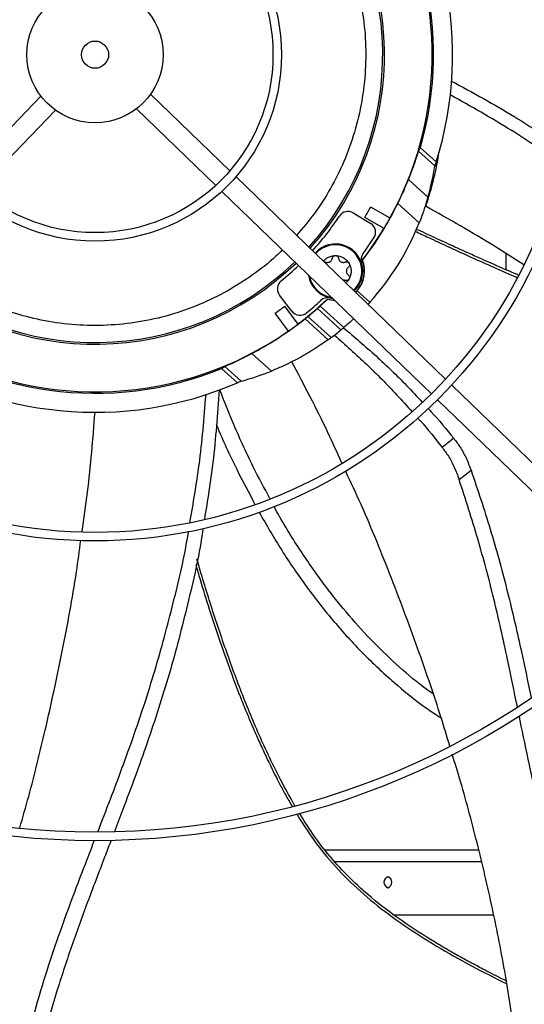
# Model space of a CAD drawing. Units: inches. Extents: x 0 to 10.8, y 0.1 to 8.3.
# Drawn here: x 2 to 2.1, y 6.6 to 6.9 of the extents above; entities that cross this region are included whole.
import ezdxf

# ---------------------------------------------------------------- set-up
doc = ezdxf.new("R2010")
doc.units = ezdxf.units.IN
doc.header["$MEASUREMENT"] = 0
doc.header["$PDSIZE"] = -1
doc.layers.add('OUTLINE', color=7, linetype='Continuous')
doc.styles.add('SLDTEXTSTYLE0', font='TXT', dxfattribs={"width": 0.75})
doc.dimstyles.new('SLDDIMSTYLE0', dxfattribs={"dimtxt": 0.08333333333333333, "dimasz": 0.125, "dimexe": 0, "dimexo": 0.0625, "dimgap": 0.02083333333333333, "dimtad": 0, "dimtih": 1, "dimtoh": 1, "dimdec": 3, "dimlfac": 48, "dimrnd": 1e-09, "dimzin": 12, "dimdsep": 46, "dimtxsty": 'SLDTEXTSTYLE0', "dimsah": 1, "dimcen": 0.09, "dimadec": 0, "dimazin": 3, "dimtfac": 1, "dimtdec": 3, "dimtofl": 0, "dimtmove": 0, "dimatfit": 3, "dimfxl": 1, "dimfrac": 2, "dimtolj": 1, "dimtzin": 12, "dimarcsym": 0})

# ---------------------------------------------------------------- blocks, each defined once
blk = doc.blocks.new('_D_22')
at = {"layer": 'Defpoints', "color": 0, "transparency": 16777216}
for p in [(0.6271879893010963, 7.314811050948389), (0.9066891080345884, 7.314811050948389), (2.887908080088743, 6.280189324662805)]:
    blk.add_point(p, dxfattribs=at)
at = {"layer": 'OUTLINE', "color": 0, "lineweight": -2, "transparency": 16777216}
for p, q in [((0.8441891080345884, 7.314811050948389), (0.6271879893010963, 7.314811050948389)), ((0.6271879893010964, 7.189811050948389), (0.6271879893010964, 6.882514910534446)), ((0.6271879893010965, 6.405189324662804), (0.6271879893010964, 6.757514910534446)), ((2.825408080088743, 6.280189324662805), (0.6271879893010968, 6.280189324662804))]:
    blk.add_line(p, q, dxfattribs=at)
at = {"layer": 'OUTLINE', "color": 0, "transparency": 16777216}
for points in [[(0.6063546559677631, 7.189811050948389), (0.6480213226344298, 7.189811050948389), (0.6271879893010963, 7.314811050948389)], [(0.6063546559677632, 6.405189324662804), (0.6480213226344299, 6.405189324662804), (0.6271879893010965, 6.280189324662804)]]:
    blk.add_solid(points, dxfattribs=at)
at = {"layer": 'OUTLINE', "color": 0, "transparency": 16777216, "insert": (0.6271879893010983, 6.861681577201111), "char_height": 0.08333333333333333, "attachment_point": 2, "style": 'SLDTEXTSTYLE0'}
blk.add_mtext('\\A1;CM1', dxfattribs=at)

msp = doc.modelspace()

# ---------------------------------------------------------------- linework, layer by layer
at = {"color": 7, "linetype": 'Continuous', "lineweight": 25}
for p, q in [((1.967998838839168, 6.845649355269456), (1.949544078861548, 6.826538891878901)), ((2.013521702433075, 6.827655625452303), (1.994411239042519, 6.846110385429924)), ((1.99099264469971, 6.842570327357389), (2.010103108090266, 6.82411556737977)), ((1.953084136934081, 6.823120297536091), (1.971538896911701, 6.842230760926647)), ((2.059411793094285, 6.833176849170445), (2.063191530698847, 6.829773558144905)), ((2.062884498855056, 6.828816663604954), (2.058937542081774, 6.832370519446301)), ((2.063279002318535, 6.828675142145229), (2.062879876756592, 6.828795692707819)), ((2.063191530698847, 6.829773558144905), (2.062884498855056, 6.828816663604954)), ((2.065474477384573, 6.777485413861568), (2.014999052407763, 6.826228965165286)), ((2.056531098791447, 6.825537445961339), (2.061229354523362, 6.821307117499172)), ((2.062040602911543, 6.824987828031558), (2.062398054416702, 6.8248800944075)), ((2.011580458064953, 6.822688907092753), (2.062055883041763, 6.773945355789034)), ((2.052101095769955, 6.816234281935807), (2.047446026998164, 6.818921887144296)), ((2.059115801442928, 6.815102642516182), (2.053948692006713, 6.819755128749872)), ((2.04324149863485, 6.817486709561607), (2.04743979749157, 6.814913988713357)), ((2.050665728315891, 6.813748152577829), (2.046010659544097, 6.816435757786325)), ((2.080088816031571, 6.803791470758395), (2.080088816031571, 6.807681301945942)), ((2.045454788366117, 6.806090773706745), (2.04539757422737, 6.806098564801326)), ((2.028446256788068, 6.793819524707129), (2.025448787845984, 6.797725902286753)), ((2.044159342604909, 6.798769561124843), (2.047236715095617, 6.795998682488398)), ((2.029947115886558, 6.790727337191544), (2.026783438531867, 6.795081765504748)), ((2.035261532088596, 6.795059985968312), (2.03701753742184, 6.796700126969932)), ((2.040965487421344, 6.789924121518212), (2.035261532088596, 6.795059985968312)), ((2.03699991842608, 6.796772023173187), (2.03701753742184, 6.796700126969932)), ((2.03701753742184, 6.796700126969932), (2.038665566377305, 6.796533122031082)), ((2.047236715095617, 6.795998682488398), (2.046794811507677, 6.795524157516031)), ((2.027624642559529, 6.789039961549299), (2.02446096520484, 6.79339438986251)), ((2.032328194696155, 6.792546780361184), (2.037922734609597, 6.787509433997147)), ((2.040271109023156, 6.789346199138937), (2.034593094519493, 6.794458706361628)), ((2.031617150536922, 6.791983863900578), (2.037186692996284, 6.786969025345279)), ((2.023529551436341, 6.779437244384124), (2.018831295704416, 6.783667572846294)), ((2.015314594098593, 6.776600833184986), (2.011534856494034, 6.780004124210529)), ((2.012287196330051, 6.780560061633333), (2.016234153103331, 6.777006205792)), ((2.016234153103331, 6.777006205792), (2.015314594098593, 6.776600833184986)), ((2.117402629397114, 6.727338980366584), (2.066949833230803, 6.776060679282017)), ((2.063531238887993, 6.772520621209484), (2.113984035054305, 6.723798922294051)), ((2.067440152103637, 6.76323635099572), (2.06468599689189, 6.761008407546787)), ((2.068728377573612, 6.753344946938487), (2.071612086341106, 6.755538912483158)), ((2.036428633501707, 6.664138673169208), (2.073458251227724, 6.664138673169208)), ((2.053033264699009, 6.648513673169209), (2.077056245153393, 6.648513673169209)), ((2.080088816031571, 6.632566359229673), (2.080088816031571, 6.6327177255999))]:
    msp.add_line(p, q, dxfattribs=at)
at = {"color": 8, "linetype": 'Continuous', "lineweight": 25}
msp.add_line((2.038769741636049, 6.661326173169209), (2.074109334250291, 6.661326173169209), dxfattribs=at)
at = {"color": 7, "linetype": 'Continuous', "lineweight": 25, "flags": 128}
msp.add_lwpolyline([(2.03699991842608, 6.796772023173187), (2.038394084989199, 6.796517827588292), (2.038699316162162, 6.796500530242694)], dxfattribs=at)
at = {"color": 7, "linetype": 'Continuous', "lineweight": 25}
for centre, radius in [((1.981035255725472, 6.855606744243695), 0.2614419291338621), ((1.981035255725472, 6.855606744243695), 0.2593914041994785), ((1.981035255725472, 6.855606744243695), 0.1892634514435747), ((1.981035255725472, 6.855606744243695), 0.1872129265091911), ((1.981035255725472, 6.855606744243695), 0.1170849737532844), ((1.981035255725472, 6.855606744243695), 0.115034448818901), ((1.981035255725472, 6.855606744243695), 0.04490649606299568), ((1.981035255725472, 6.855606744243695), 0.04285597112861272), ((1.981035255725472, 6.855606744243692), 0.01640419947506566), ((1.981035255725472, 6.855606744243692), 0.003280839895013266)]:
    msp.add_circle(centre, radius, dxfattribs=at)
for centre, radius, start, end in [((1.981035255725479, 6.855606744243689), 0.0815228912816553, 344.0298715645061, 43.43971405087047), ((1.981035255725479, 6.855606744243689), 0.08612204724409514, 342.5447876308033, 40.7228690128663), ((1.981035255725479, 6.855606744243695), 0.06971784776902967, 318.0226240530675, 43.97737594693399), ((1.981035255725479, 6.855606744243692), 0.06930774278215247, 318.0345972610364, 43.96540273896874), ((1.981035255725479, 6.855606744243695), 0.08120078740157709, 331.0128569355618, 34.98714306443307), ((1.999693000867236, 6.838807235060576), 0.06397637795276295, 344.124955604413, 351.0159029780338), ((1.981035255725479, 6.855606744243695), 0.08125089244958777, 322.4523770576885, 333.8166045205866), ((1.981035255725479, 6.855606744243695), 0.07586942257218106, 328.9159611189105, 331.0840388810842), ((1.981035255725479, 6.855606744243695), 0.07053805774278492, 317.9990955641237, 326.5683156684989), ((2.041955823032697, 6.815388677661126), 0.002460629921262903, 58.50000000008261, 146.5683156684045), ((1.981035255725479, 6.855606744243692), 0.08124373458558883, 328.9876785381108, 331.0123214618858), ((1.999693000867236, 6.838807235060576), 0.06397637795276352, 317.9999999999994, 338.2522467421875), ((2.046154121889415, 6.812815956812885), 0.002460629921260876, 326.6903587379244, 58.49999999991724), ((1.981035255725479, 6.855606744243695), 0.08120078740158064, 322.4321329822002, 328.9871430644289), ((2.038941061516449, 6.803468122521173), 0.006561679790026486, 0, 138.2598457437377), ((1.981035255725479, 6.855606744243695), 0.08038057742782845, 323.3947340671644, 326.690358737898), ((2.047537084858098, 6.806208643500144), 0.002460629921261055, 143.3947340670578, 197.6829394168334), ((1.981035255725479, 6.855606744243695), 0.06971784776902827, 228.0226240530688, 313.9773759469352), ((1.981035255725479, 6.855606744243692), 0.06930774278215265, 228.034597261034, 313.9654027389707), ((1.981035255725479, 6.855606744243695), 0.07053805774278271, 309.4316843315036, 314.0009044358803), ((2.038941061516449, 6.803468122521173), 0.006971784776906821, 313.8731493620377, 22.16643087864432), ((2.038941061516449, 6.803468122521173), 0.007021889824916634, 318.0000000000111, 21.93141703302986), ((2.038941061516449, 6.803468122521173), 0.006561679790026335, 188.1324181633223, 264.8227939226018), ((1.981035255725472, 6.855606744243695), 0.3280839895013211, 279.0687215460345, 350.9312784539702), ((2.038941061516449, 6.803468122521173), 0.006561679790026369, 313.7401542562608, 0), ((2.027400936813233, 6.799223838873881), 0.002460629921261777, 129.4316843314234, 217.5000000000533), ((1.981035255725479, 6.855606744243695), 0.07586942257218404, 304.9159611189173, 307.0840388810915), ((1.981035255725479, 6.855606744243695), 0.08120078740158031, 307.0128569355654, 313.5678670177996), ((1.981035255725479, 6.855606744243695), 0.08038057742782634, 309.3096412621023, 312.6052659328329), ((2.037114082508267, 6.794632726648326), 0.002460629921259398, 78.31706058321876, 132.6052659329901), ((2.030398405755319, 6.795317461294254), 0.002460629921258744, 217.4999999999689, 309.3096412620946), ((1.981035255725479, 6.855606744243689), 0.08128668176960009, 309.1248867663498, 311.2142017691087), ((1.981035255725479, 6.855606744243689), 0.08152289128164913, 232.5602859491292, 291.9701284354972), ((1.981035255725479, 6.855606744243695), 0.0812508924495958, 304.9877677286819, 307.0122322713196), ((1.981035255725479, 6.855606744243695), 0.08120078740158027, 241.0128569355674, 304.9871430644371), ((1.999693000867239, 6.838807235060569), 0.06397637795275939, 306.6953550897734, 309.3656436961256), ((1.999693000867236, 6.838807235060572), 0.06397637795276313, 309.365643696126, 310.1747267112068), ((1.999693000867236, 6.838807235060572), 0.0639763779527612, 305.8775735654767, 306.6953550897737), ((1.981035255725479, 6.855606744243689), 0.08612204724409522, 235.2771309871346, 293.4552123691903), ((1.999693000867236, 6.838807235060576), 0.06397637795276788, 284.984097021962, 291.8750443955873), ((2.051997171565681, 6.656326173169208), 0.00136762090058518, 107.8094160111541, 252.190583988858), ((2.051160593008047, 6.656326173169208), 0.001367620900585044, 287.8094160111258, 72.19058398886357), ((1.981035255725472, 6.855606744243695), 0.2767211458594703, 227.633236861569, 312.3667631384292)]:
    msp.add_arc(centre, radius, start, end, dxfattribs=at)
at = {"color": 8, "linetype": 'Continuous', "lineweight": 25}
for radius, start, end in [(0.006359506285498733, 88.89871782198108, 138.3317270207181), (0.006359506285498914, 313.6682729792805, 88.89871782198108), (0.00635950628549821, 190.5407328478454, 261.4592671521568)]:
    msp.add_arc((2.038941061516449, 6.803468122521174), radius, start, end, dxfattribs=at)
at = {"color": 7, "linetype": 'Continuous', "lineweight": 25}
for centre, major_axis, ratio, start_param, end_param in [((1.99398089948513, 6.869984338215685), (0.05180230209660275, 0.05753228500531017), 0.9682704130172759, 4.914122611391069, 4.926222090106632), ((1.981280113225669, 6.855878686047753), (0.0542921039423041, 0.06029749008517182), 0.999989829889022, 5.06216155381305, 5.151476441468947), ((1.980614394139098, 6.855139330098839), (0.05434489526954443, 0.06035612080665673), 0.9999700126851656, 4.601648077136072, 4.612718217648257), ((1.981457006076606, 6.856075145461776), (0.0544596594337514, 0.06048357931618665), 0.9999700126851515, 4.538699141929893, 4.549841975527581), ((1.980790398225289, 6.855334802439631), (0.05429210393457451, 0.0602974900921316), 0.9999898298890306, 4.273301519330065, 4.362616406985772), ((1.968089611965824, 6.841229150271704), (0.05180230209646509, 0.05753228500542297), 0.9682704130173966, 4.498555870662829, 4.510655349378586)]:
    msp.add_ellipse(centre, major_axis=major_axis, ratio=ratio, start_param=start_param, end_param=end_param, dxfattribs=at)
at = {"color": 8, "linetype": 'Continuous', "lineweight": 25}
for points, knots in [([(2.028007193810449, 6.900705394133427), (2.028615558051314, 6.900106482734652), (2.030880742434539, 6.897876495078726), (2.034228600008866, 6.893482044463515), (2.038027852653328, 6.88756781775926), (2.041172082837993, 6.881152714471518), (2.043659510149801, 6.874272675695607), (2.045384588225683, 6.867011954314377), (2.046274536459848, 6.859489962507944), (2.046283585718658, 6.851876799284791), (2.045407089315319, 6.844314113352235), (2.043665224533809, 6.836943006939057), (2.041126066988527, 6.829924452614792), (2.037863082053852, 6.823378919069239), (2.034069333806964, 6.817393941492672), (2.031071704116099, 6.813848327253322), (2.029609963770446, 6.812119372072643)], [0, 0, 0, 0, 0.02626840427830454, 0.09780781832092973, 0.169343331403399, 0.2425097077145509, 0.3171967059790846, 0.3941361996863851, 0.471733243630739, 0.5498565694740025, 0.6279759625477591, 0.7055730661710662, 0.7825164332624033, 0.8571995181117777, 0.9303659066392574, 0.9999999999999999, 0.9999999999999999, 0.9999999999999999, 0.9999999999999999]), ([(2.05815561651491, 6.813097370485156), (2.059224963089243, 6.812591340294735), (2.061754992879354, 6.811394093782528), (2.066062344095504, 6.809388552017142), (2.071027200838156, 6.807112439683253), (2.076478101363781, 6.804674040553852), (2.080339131098981, 6.802966219740454), (2.082484565643732, 6.802057017721444), (2.082668342084525, 6.801979136104676)], [0, 0, 0, 0, 0.1323696780959683, 0.3131811864629485, 0.5305046952510771, 0.7412820272093849, 0.9778383972026303, 1, 1, 1, 1]), ([(2.026139996806916, 6.808628923963271), (2.025618624009773, 6.808096797236388), (2.023433236456291, 6.805866333483429), (2.019009976145329, 6.80247709950013), (2.012862998453476, 6.798524736973802), (2.006142296337768, 6.795272263848489), (1.998995318561517, 6.792767617870586), (1.991565226208873, 6.791105870558487), (1.983992971699955, 6.790318986921069), (1.976419028952709, 6.790417610353023), (1.969018129790741, 6.791374762693096), (1.961914468606945, 6.793127663965267), (1.955210539606588, 6.795590316536149), (1.948914403305928, 6.798727681633097), (1.942956050993039, 6.802475251537535), (1.939358473094301, 6.805498646156536), (1.937541606367144, 6.807025535981009)], [0, 0, 0, 0, 0.02292441935429874, 0.09609005495140029, 0.1707762971083261, 0.247715011906263, 0.3253112702850389, 0.4034338052320798, 0.4815524074514347, 0.5591487255075038, 0.6360913136493064, 0.7107736424336113, 0.7839392902461536, 0.8554779800457447, 0.9270127689274785, 1, 1, 1, 1]), ([(2.005302067353769, 6.732764735581956), (2.005642821109109, 6.731592424015856), (2.00668340878401, 6.728012440089894), (2.00860337703216, 6.721875633620419), (2.011026785914316, 6.714525911198557), (2.012872783132767, 6.709319260558025), (2.013953552739442, 6.706393336230565), (2.014262510934151, 6.705564177976228), (2.014575808606103, 6.704730755204711), (2.014893534211623, 6.70389310652743), (2.01521577161276, 6.703051270572873), (2.015542609870139, 6.702205287846171), (2.015917119044851, 6.701244969782573), (2.016450172624051, 6.699893679828736), (2.017260219947831, 6.697877599389677), (2.018434713246266, 6.695037855522074), (2.019832913832703, 6.691792022540169), (2.021420883603611, 6.688270802857846), (2.023158522984409, 6.684602860120465), (2.024664239963872, 6.681605486109963), (2.025825758186969, 6.679396494276743), (2.026528852828934, 6.678089333617649), (2.027267373168884, 6.676751444777604), (2.027931032461067, 6.675574007598021), (2.028356427407723, 6.674847129936172), (2.028517092411473, 6.674572599636305)], [0, 0, 0, 0, 0.05851322845345727, 0.1786866421666378, 0.3077500448899125, 0.4286836657837869, 0.4426881458364302, 0.4567794049765365, 0.4709574559857907, 0.4852223179983683, 0.4995740169815627, 0.5140125862364294, 0.528538066915245, 0.548800860532243, 0.5833809235185149, 0.6322793975010916, 0.6954987990820797, 0.7520449858884654, 0.8165769829976135, 0.8890952894651488, 0.9119873893053746, 0.9355744501181802, 0.9598576962128178, 0.9848388810464018, 1, 1, 1, 1]), ([(2.029594299160731, 6.672763483920942), (2.029631483543161, 6.672701546738045), (2.029961056591846, 6.672152584381791), (2.030612257744519, 6.671117040746387), (2.032671780762364, 6.667930741645774), (2.036204102000181, 6.663081964286849), (2.041778552212222, 6.656932982618782), (2.048240758011896, 6.651186928899701), (2.055471770313, 6.645847111912501), (2.063352396323523, 6.640853661572689), (2.071645703408902, 6.636170885314835), (2.077371641417693, 6.633289439248207), (2.080219876739942, 6.63185613060017)], [0, 0, 0, 0, 0.003278296266530153, 0.02905623340899438, 0.05549995096202957, 0.1754347454473849, 0.3007334785347134, 0.4313549462563868, 0.5672741454328046, 0.7084853313399085, 0.854992775863654, 1, 1, 1, 1])]:
    msp.add_open_spline(points, degree=3, knots=knots, dxfattribs=at)
at = {"color": 7, "linetype": 'Continuous', "lineweight": 25}
for points, knots in [([(2.066921069915339, 6.849232268386062), (2.072038836309549, 6.846454006189393), (2.08120313267485, 6.841479019800881), (2.089877518738928, 6.835677447888445), (2.093707726950221, 6.833115741709671)], [0, 0, 0, 0, 0.5584461905430359, 1, 1, 1, 1]), ([(2.092980218859143, 6.829630214880972), (2.089115791370631, 6.832270028641115), (2.080573376680928, 6.838105403715367), (2.071551026082801, 6.843151500784729), (2.0666102169374, 6.845914838595395)], [0, 0, 0, 0, 0.4523811625734754, 1, 1, 1, 1]), ([(2.060712117577152, 6.81910323613215), (2.061204280752043, 6.820650818880106), (2.06213854744531, 6.82358857426339), (2.063205594964397, 6.828039283293358), (2.063722972446511, 6.83096994009665), (2.06398183141843, 6.832436232761816)], [0, 0, 0, 0, 0.3574293178993079, 0.6785032362174853, 1, 1, 1, 1]), ([(2.053948692006713, 6.819755128749872), (2.054292899675201, 6.820470063477885), (2.054991439874059, 6.821920962725042), (2.05584980507885, 6.823874110960815), (2.056332065323899, 6.825051518487289), (2.056531098791447, 6.825537445961339)], [0, 0, 0, 0, 0.3632636850350196, 0.7372127643069253, 1, 1, 1, 1]), ([(2.061229354523362, 6.821307117499172), (2.061007919846128, 6.820558656767229), (2.060558828393427, 6.819040704287533), (2.059827924697768, 6.81692968433009), (2.059314771846937, 6.815613126123313), (2.059115801442928, 6.815102642516182)], [0, 0, 0, 0, 0.3732471726943165, 0.7569822265230175, 1, 1, 1, 1]), ([(2.084325740715737, 6.804973492656718), (2.081980167889066, 6.806493884462041), (2.074273272156086, 6.811489466344497), (2.066275670704543, 6.815979636849599), (2.060712117577152, 6.81910323613215)], [0, 0, 0, 0, 0.3043472894844156, 1, 1, 1, 1]), ([(2.082980394178149, 6.802542908279654), (2.082681408693045, 6.802669251708183), (2.080492191380761, 6.803594357557168), (2.077531563339001, 6.804897070666846), (2.07384795597964, 6.806527649575779), (2.070783236499602, 6.807901414990878), (2.067019056977925, 6.8096104701751), (2.062809033771039, 6.811547281816275), (2.05986695995029, 6.812926988599398), (2.058402808953037, 6.813613612792231)], [0, 0, 0, 0, 0.0359894240602987, 0.2635200507631438, 0.3591858287308587, 0.4836037232740585, 0.636988584935596, 0.8193439193698606, 1, 1, 1, 1]), ([(2.036074298923896, 6.805876836178366), (2.036138264686871, 6.805965354762154), (2.036395085062785, 6.806320753883595), (2.037041640406108, 6.806762964298376), (2.03795114318165, 6.807167778221767), (2.038611088387539, 6.807216651674225), (2.038941060990485, 6.807241088400453)], [0, 0, 0, 0, 0.09955302105513887, 0.3997020140363386, 0.6998510070176227, 1, 1, 1, 1]), ([(2.036241413599595, 6.805715455411938), (2.036278350788824, 6.805722895620274), (2.036404561219778, 6.805748318017597), (2.036528576501119, 6.805705402157911), (2.036616297033446, 6.805675046204869)], [0, 0, 0, 0, 0.2926635219416173, 1, 1, 1, 1]), ([(2.041265825999465, 6.801261198837468), (2.041182644349855, 6.801290193634077), (2.041021100157312, 6.801346503421487), (2.04085012453289, 6.801345468778328), (2.040767186950932, 6.801344966889231)], [0, 0, 0, 0, 0.5149157533986921, 1, 1, 1, 1]), ([(2.042208545862384, 6.801581639662707), (2.042033974589282, 6.801295877140736), (2.0418248358016, 6.80095352970666), (2.041506790201068, 6.800720089081376), (2.041454222018689, 6.800681504836399)], [0, 0, 0, 0, 0.8347149519089787, 1, 1, 1, 1]), ([(2.043807266385571, 6.798409196304679), (2.043811333374943, 6.798411929475447), (2.043949807025858, 6.798504989009269), (2.044056136267299, 6.798639246649344), (2.044159342604909, 6.798769561124843)], [0, 0, 0, 0, 0.0293701317535412, 1, 1, 1, 1]), ([(2.018831295704415, 6.783667572846294), (2.019483335705464, 6.784019920596537), (2.0207873522508, 6.784724581806413), (2.022846472427269, 6.785925329060343), (2.024903317508834, 6.787203164560147), (2.02689329628716, 6.788517088423265), (2.028744741056214, 6.789816646289869), (2.030338394124573, 6.79099193923958), (2.031219100634065, 6.791675098672784), (2.031617150536922, 6.791983863900578)], [0, 0, 0, 0, 0.1482118235726259, 0.2964092231183851, 0.4448188651701891, 0.5931943483621589, 0.737225709163344, 0.881234804314859, 1, 1, 1, 1]), ([(2.043328156543518, 6.792030511046045), (2.043158214491897, 6.7918694898804), (2.04249335139906, 6.791239527906995), (2.041705229075031, 6.790553418638194), (2.041120385126663, 6.790055892764786), (2.040965487421344, 6.789924121518212)], [0, 0, 0, 0, 0.2015514894972129, 0.7885284742402506, 1, 1, 1, 1]), ([(2.038685086685942, 6.788086488028804), (2.041284152397175, 6.785760993479507), (2.046482251489138, 6.781110033308388), (2.052665321274432, 6.774928732926599), (2.056160020261633, 6.771010088478934), (2.057385481349741, 6.769635965469677)], [0, 0, 0, 0, 0.3936987962479112, 0.787392695167133, 1, 1, 1, 1]), ([(2.040892347384017, 6.789862462279973), (2.043526082755092, 6.787614277006351), (2.048793531606661, 6.783117925145147), (2.055047566179265, 6.777114053531059), (2.058577103789383, 6.77329270888789), (2.059806091323424, 6.771962113935092)], [0, 0, 0, 0, 0.3946015524962928, 0.7891998252184103, 1, 1, 1, 1]), ([(2.037186692996284, 6.786969025345279), (2.036704868488705, 6.786626202563519), (2.035741148857972, 6.785940506756337), (2.034041893584746, 6.784820156649818), (2.032204807023146, 6.783694055288255), (2.03023916649025, 6.782577875819068), (2.028193583526519, 6.781516049399297), (2.025911061276755, 6.780426147021887), (2.02438699129583, 6.779793289328546), (2.023529551436341, 6.779437244384124)], [0, 0, 0, 0, 0.1351775747535988, 0.2703749609575162, 0.4053301270193388, 0.540322918947836, 0.6801748253672711, 0.8200667579375842, 1, 1, 1, 1]), ([(2.040506727276264, 6.757274179691847), (2.039390928783596, 6.759743479764698), (2.035652528575399, 6.76801668677036), (2.031404145536761, 6.77602613895413), (2.028423775318257, 6.78164501383851)], [0, 0, 0, 0, 0.2984695138367963, 1, 1, 1, 1]), ([(2.003903240794632, 6.742945719661415), (2.00470163086723, 6.747571265333915), (2.006463622996027, 6.757779527367814), (2.007307054329372, 6.768096622934602), (2.007768311876322, 6.773738858413232)], [0, 0, 0, 0, 0.4531178428944219, 1, 1, 1, 1]), ([(2.010915085150122, 6.774834206738251), (2.01051366439928, 6.769024814569343), (2.009793240038031, 6.758598777465507), (2.008115274866492, 6.748275231045995), (2.007372272579716, 6.743703968943868)], [0, 0, 0, 0, 0.5572004119157923, 1, 1, 1, 1]), ([(2.023166100162467, 6.748713631749931), (2.021798493579406, 6.751259254959368), (2.018543590994471, 6.757317836182425), (2.014551639663298, 6.766084439154763), (2.012102440227236, 6.772353421861918), (2.011103068481556, 6.774911418609521)], [0, 0, 0, 0, 0.3001887062343139, 0.7144488831743044, 1, 1, 1, 1]), ([(1.977901674613038, 6.74075607613694), (1.978363379287056, 6.743924843247312), (1.979754130787935, 6.753469835669285), (1.980525935880408, 6.763070968871927), (1.981041515458546, 6.769484697227102)], [0, 0, 0, 0, 0.3319821504601535, 1, 1, 1, 1]), ([(2.061237790497716, 6.770433732718049), (2.061466154117432, 6.770191122672989), (2.063648080533617, 6.767873077150655), (2.065648816287707, 6.765426692994116), (2.067440152102592, 6.76323635099237)], [0, 0, 0, 0, 0.1046614670514061, 1, 1, 1, 1]), ([(2.010210695928462, 6.76667344744669), (2.010254187349536, 6.766564542813052), (2.011734550363272, 6.76285764182706), (2.014770795782787, 6.756357996762975), (2.018070192484243, 6.750131227106706), (2.01955440870046, 6.747330147595893)], [0, 0, 0, 0, 0.01637942019259567, 0.557523466483241, 1, 1, 1, 1]), ([(2.05876685392377, 6.768107901024369), (2.058956158954028, 6.767899329078576), (2.061038642090361, 6.765604896863887), (2.062949155675547, 6.763197219016756), (2.06468599686659, 6.761008407541097)], [0, 0, 0, 0, 0.09090351175201525, 1, 1, 1, 1]), ([(2.067440152104016, 6.763236350995886), (2.067953519054902, 6.762554197729455), (2.069036209279694, 6.761115537386981), (2.070467443080731, 6.758509383680458), (2.071226251856814, 6.756540194072156), (2.071612086341137, 6.755538912483168)], [0, 0, 0, 0, 0.307103070226269, 0.6476799715361498, 1, 1, 1, 1]), ([(2.064685996875236, 6.761008407561511), (2.065188597859183, 6.76032094962655), (2.06624379437879, 6.758877651178042), (2.067629617547406, 6.756282019269249), (2.068358059906339, 6.75433483531098), (2.068728377573595, 6.753344946938482)], [0, 0, 0, 0, 0.308987514188229, 0.6487105278104887, 1, 1, 1, 1]), ([(2.066478661228503, 6.68909398726652), (2.065774022652745, 6.691445618471168), (2.063513078876778, 6.698991197323134), (2.058876716999642, 6.712498150738369), (2.052521669666011, 6.729567876326132), (2.046600333196025, 6.744169541356618), (2.042653765024692, 6.752639156207808), (2.041405554494158, 6.75531790442344)], [0, 0, 0, 0, 0.1038383605272634, 0.3331817232516734, 0.6038881243494789, 0.8747187447443078, 0.9999999999999999, 0.9999999999999999, 0.9999999999999999, 0.9999999999999999]), ([(2.071612086340096, 6.755538912482712), (2.073186963011206, 6.750828262175639), (2.076335362837788, 6.741411010093652), (2.080268936908539, 6.727038761986003), (2.083437720792017, 6.71348214785476), (2.085262332936881, 6.704719696496795), (2.086076396636004, 6.70081026643741)], [0, 0, 0, 0, 0.2631664343468438, 0.526106692326733, 0.7885691268031008, 1, 1, 1, 1]), ([(2.082758537591143, 6.698538159139499), (2.081980910845394, 6.702348338854891), (2.080204669983914, 6.711051482023603), (2.077165693034114, 6.724597195645442), (2.073343733031063, 6.739095298469745), (2.070266925294141, 6.748594768024999), (2.068728377573398, 6.753344946938397)], [0, 0, 0, 0, 0.2060969342861011, 0.4707628667694858, 0.7353566895671151, 0.9999999999999999, 0.9999999999999999, 0.9999999999999999, 0.9999999999999999]), ([(2.020565424730233, 6.745429899010897), (2.022345082921053, 6.74234916734081), (2.025917648543142, 6.736164768498265), (2.031945162758105, 6.727374233043306), (2.038446199104273, 6.719079796005576), (2.045411016074952, 6.711415406973945), (2.052879571731359, 6.704457490995845), (2.059212013135844, 6.699265995658394), (2.063223000328633, 6.696677269645443), (2.064404307195334, 6.695914843921273)], [0, 0, 0, 0, 0.159867599529781, 0.3209253850611224, 0.4784575901076155, 0.6331012101580841, 0.7856079521831035, 0.9368577394843075, 1, 1, 1, 1]), ([(2.062471014077459, 6.701664929202148), (2.061975318522896, 6.702009812446956), (2.059137842912807, 6.703984003634399), (2.054315730814886, 6.708116761905342), (2.048023054906759, 6.714056849496222), (2.04211095704168, 6.720548920344177), (2.036126999644225, 6.727990979995158), (2.030233784489031, 6.736532229025374), (2.026131619412296, 6.743052104647789), (2.024259639385548, 6.74663126659649), (2.02412618211442, 6.746886432346002)], [0, 0, 0, 0, 0.030305930448018, 0.1734781312755789, 0.3180222541907353, 0.4646160389761108, 0.6138498331987091, 0.7970918869890007, 0.985534267104793, 1, 1, 1, 1]), ([(1.981687843210713, 6.66845646980396), (1.982710321732449, 6.671094663546747), (1.985634354739856, 6.678639238244258), (1.990430630956498, 6.691509371567704), (1.995585390712324, 6.707239508847266), (1.999949738554625, 6.723578279826883), (2.002617353094193, 6.734803841116092), (2.003533070773578, 6.74061235511037), (2.003571570406399, 6.740856563190047)], [0, 0, 0, 0, 0.1120420642065443, 0.3204122991274109, 0.5435802718477245, 0.766792696914033, 0.9901952362153967, 1, 1, 1, 1]), ([(2.007048559151417, 6.741525980325968), (2.006985095365093, 6.741093476995824), (2.006082035099819, 6.734939155064037), (2.0034028773453, 6.723215708996242), (1.999034040230105, 6.706423583386021), (1.993718469125112, 6.689913457732591), (1.989077852791433, 6.677348872164311), (1.986352185512493, 6.670246342105575), (1.985691787174251, 6.668525479444035)], [0, 0, 0, 0, 0.01724439820148656, 0.2453797939929059, 0.4731084844080683, 0.7005903226199818, 0.9274564232680289, 1, 1, 1, 1]), ([(1.962911522770209, 6.669412198170241), (1.963637713045936, 6.671944726224531), (1.96587644035365, 6.679752101098845), (1.969340784383322, 6.693937886756835), (1.973235163299671, 6.711954141314449), (1.976083292875749, 6.727205411866754), (1.97727686610867, 6.736150953649677), (1.97761546025218, 6.738688634601863)], [0, 0, 0, 0, 0.1114238952987338, 0.3435018692409257, 0.6174373723881952, 0.8914742207159871, 1, 1, 1, 1]), ([(2.029180259704832, 6.674768454640526), (2.028159099164898, 6.676561261260244), (2.025976875156142, 6.680392495914941), (2.022284082858699, 6.687878679508481), (2.018162375113602, 6.697227410642134), (2.013920126833486, 6.70823811965368), (2.010082953230441, 6.719381618746617), (2.007356191847024, 6.728026523574908), (2.005922532195755, 6.732953323449663), (2.005583700436172, 6.734117725523197)], [0, 0, 0, 0, 0.09645817662498503, 0.2061314951372916, 0.3903314527116177, 0.5745363042103571, 0.7587525743484004, 0.9429834761297047, 1, 1, 1, 1]), ([(2.104060687516379, 6.627401387744937), (2.103150294229641, 6.629167432642814), (2.100572706275618, 6.634167618959364), (2.097134175387104, 6.642763629869973), (2.093578168316043, 6.6530375644186), (2.090578559367323, 6.663471057208989), (2.087965649642886, 6.674009115878087), (2.085620086487372, 6.684625346328393), (2.084091996545443, 6.692099267734244), (2.083279502979208, 6.696022040179208), (2.083203385864769, 6.696389538620449)], [0, 0, 0, 0, 0.08236609914979347, 0.2332023621889533, 0.3833179339696629, 0.5332919065566938, 0.6834282672351415, 0.8338226494913724, 0.9844319500714043, 1, 1, 1, 1]), ([(2.082525780130078, 6.61669708823352), (2.081747241403336, 6.622119428860545), (2.080195518404892, 6.632926817584249), (2.077062899832933, 6.649003419133125), (2.073365571042256, 6.66488661665699), (2.070014442143091, 6.677610703149204), (2.067737686815524, 6.684986882672011), (2.067060039265122, 6.687182309613337)], [0, 0, 0, 0, 0.2279397354489407, 0.4543117992804497, 0.6797372435072876, 0.9046778238336932, 1, 1, 1, 1]), ([(2.080113696441191, 6.632554161425816), (2.079631694803614, 6.632789333984131), (2.077739273430491, 6.633712661917132), (2.074799037296979, 6.635229390944029), (2.071405152144668, 6.637027937821192), (2.068461129888304, 6.638647318983301), (2.065623223672324, 6.640263878810559), (2.06107665019127, 6.64296099215373), (2.054943979428373, 6.646911118924245), (2.048132932712376, 6.652059531266297), (2.042354600367939, 6.657282803428982), (2.037585691120444, 6.662459277889399), (2.033545800041891, 6.66769124551813), (2.031303587023171, 6.67130724370431), (2.030296742025206, 6.672930974213412)], [0, 0, 0, 0, 0.02475756634630463, 0.09720246581701562, 0.1526637199327618, 0.2019939174434326, 0.2522118969062557, 0.30331308266727, 0.4458002553645416, 0.588307752009864, 0.6962514104194112, 0.8041509770064307, 0.9120558093674266, 1, 1, 1, 1]), ([(1.96108030382795, 6.596995306170249), (1.96111425745834, 6.597463505478833), (1.961391785145948, 6.601290438562557), (1.962596450079197, 6.608386203792733), (1.964624852948042, 6.61822306024404), (1.967222425669089, 6.627897094344669), (1.970203070566186, 6.637447440272823), (1.974122272222859, 6.64871016910409), (1.977787052484956, 6.658357430410692), (1.980304530851852, 6.664873349530265), (1.980927891066987, 6.666486775408156)], [0, 0, 0, 0, 0.01941425764232685, 0.1586868316657388, 0.2969991542396217, 0.4349396874816823, 0.5728730178204857, 0.7109812951226788, 0.9284352293074611, 0.9999999999999999, 0.9999999999999999, 0.9999999999999999, 0.9999999999999999]), ([(1.984912376213068, 6.666488282488599), (1.984449393575562, 6.665278122451793), (1.9826110791431, 6.660473072583772), (1.97940490558114, 6.6520953300115), (1.975479288489407, 6.641307898544761), (1.971878398275634, 6.630467716264029), (1.968764800276424, 6.619519370565324), (1.966191513881195, 6.608417117879259), (1.965143466394971, 6.60088921343246), (1.964618054896597, 6.59711529325518)], [0, 0, 0, 0, 0.05361286890301657, 0.2128747445063206, 0.3712853754820596, 0.5288065940192047, 0.6856742162095711, 0.8424208986618829, 1, 1, 1, 1])]:
    msp.add_open_spline(points, degree=3, knots=knots, dxfattribs=at)
for points in [[(2.03819219178366, 6.806584889463124), (2.038213517307037, 6.806673536654571), (2.038256168353789, 6.806850831037464), (2.038433525612165, 6.807064886574503), (2.038669020562416, 6.807212594050416), (2.038850380847795, 6.807231590283764), (2.038941060990485, 6.807241088400438)], [(2.038941060990485, 6.807241088400438), (2.039031741234228, 6.807231590391324), (2.039213101721715, 6.807212594373096), (2.039448597037121, 6.807064886950325), (2.03962595458885, 6.806850831291292), (2.039668605695779, 6.806673536739182), (2.039689931249243, 6.806584889463126)], [(2.038941060990485, 6.807241088400453), (2.039270529197392, 6.80721619035516), (2.039929465611208, 6.807166394264572), (2.040846535804978, 6.806768501422391), (2.041649656308171, 6.806173241889484), (2.042022249283467, 6.805627484321644), (2.042208545771114, 6.805354605537724)], [(2.036616297033446, 6.805675046204869), (2.036699424957376, 6.805646979237132), (2.036865680805238, 6.805590845301658), (2.037131035438373, 6.805581168684819), (2.03739078334033, 6.805627725530479), (2.037633354932732, 6.805733136765575), (2.03784592953637, 6.805890504309285), (2.038016122898409, 6.80609217416813), (2.038140420018972, 6.806326816329855), (2.038174934528764, 6.806498865085369), (2.03819219178366, 6.806584889463124)], [(2.039689931249244, 6.806584889463126), (2.039707188504139, 6.806498865085371), (2.039741703013929, 6.806326816329857), (2.039866000134492, 6.806092174168131), (2.040036193496533, 6.805890504309286), (2.040248768100172, 6.805733136765578), (2.040491339692576, 6.805627725530481), (2.040751087594534, 6.805581168684823), (2.04101644222767, 6.805590845301662), (2.041182698075532, 6.805646979237139), (2.041265825999462, 6.805675046204875)], [(2.041265825999464, 6.805675046204873), (2.041353259517621, 6.805700901362356), (2.041528126553934, 6.805752611677323), (2.041802182820879, 6.805706043474316), (2.042047848779224, 6.805575952460431), (2.042154980107143, 6.805428387845291), (2.042208545771104, 6.80535460553772)], [(2.042014695732256, 6.804377965779428), (2.04194882506322, 6.804320008369408), (2.041817083725148, 6.804204093549371), (2.041676026212575, 6.803979128004481), (2.041586471672657, 6.803730901299976), (2.041556474683893, 6.80346812252117), (2.041586471672657, 6.803205343742365), (2.041676026212575, 6.80295711703786), (2.041817083725147, 6.80273215149297), (2.041948825063217, 6.802616236672937), (2.042014695732252, 6.802558279262921)], [(2.042208545771104, 6.80535460553772), (2.042245660316089, 6.805271325152479), (2.04231988940606, 6.805104764381999), (2.042309718588315, 6.804826965865375), (2.042213019708582, 6.804566342021435), (2.042080803724366, 6.804440757860094), (2.042014695732258, 6.804377965779424)], [(2.042208545771114, 6.805354605537724), (2.042351717486762, 6.805056828696339), (2.042638060918057, 6.804461275013566), (2.042752010622552, 6.803468122613365), (2.042638060966106, 6.802474970207649), (2.042351717563625, 6.801879416511022), (2.042208545862384, 6.801581639662707)], [(2.042014695732254, 6.802558279262922), (2.042080803714259, 6.802495487194117), (2.042213019678268, 6.802369903056508), (2.042309718565121, 6.802109279267238), (2.042319889422533, 6.801831480800877), (2.042245660382428, 6.801664920042101), (2.042208545862376, 6.801581639662712)], [(2.042208545862376, 6.801581639662712), (2.042154980205811, 6.801507857330626), (2.042047848892682, 6.801360292666453), (2.041802182910644, 6.80123020159308), (2.041528126599914, 6.801183633356575), (2.041353259532949, 6.801235343677173), (2.041265825999467, 6.801261198837471)]]:
    msp.add_open_spline(points, degree=3, dxfattribs=at)

# ---------------------------------------------------------------- dimensions: what is measured, and where the dimension line sits
at = {"layer": 'OUTLINE'}
dim = msp.add_linear_dim(base=(0.6271879893010963, 7.314811050948389), p1=(2.887908080088742, 6.280189324662802), p2=(0.9066891080345879, 7.314811050948386), angle=90.0000000000002, text='CM1', dimstyle='SLDDIMSTYLE0', dxfattribs=at)
dim.commit()
dim.dimension.update_dxf_attribs({"geometry": '_D_22', "text_midpoint": (0.6271879893010983, 6.820014910534444), "dimtype": 160})

doc.saveas('drawing.dxf')
